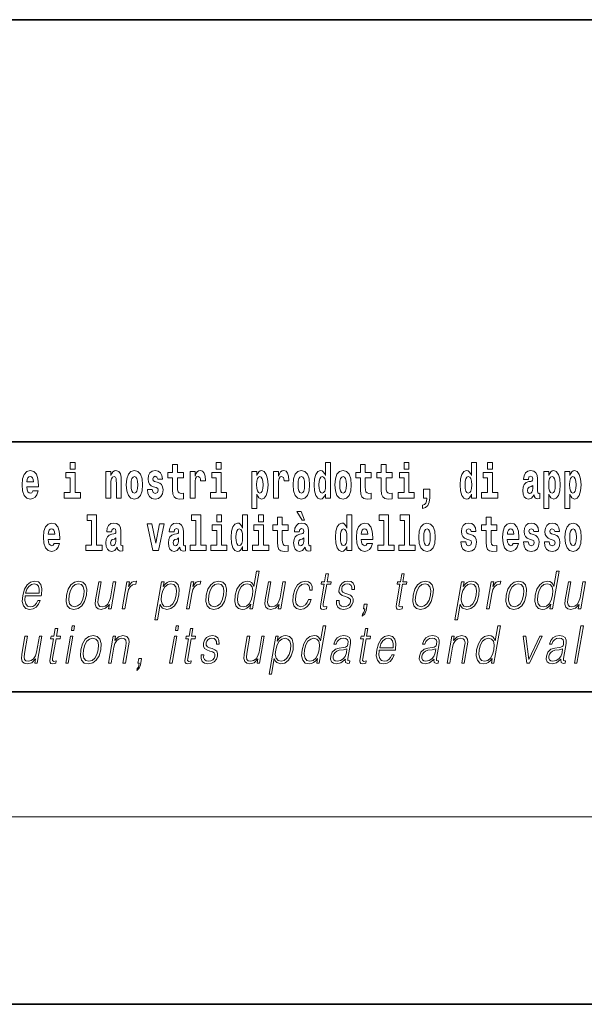
# Model space of a CAD drawing. Extents: x 0 to 420, y 0 to 297.
# Drawn here: x 339 to 357, y 0 to 32 of the extents above; entities that cross this region are included whole.
import ezdxf

# ---------------------------------------------------------------- set-up
doc = ezdxf.new("R2010")
doc.units = 0

msp = doc.modelspace()

# ---------------------------------------------------------------- linework, layer by layer
at = {"color": 7, "lineweight": 35}
for p, q in [((230, 31.5), (410, 31.5)), ((357.812, 18), (281, 18)), ((20, 10), (410, 10)), ((230, 10), (410, 10)), ((0, 0), (420, 0))]:
    msp.add_line(p, q, dxfattribs=at)
at = {"color": 7, "lineweight": 13}
msp.add_line((414, 6), (16, 6), dxfattribs=at)
for points in [[(340.524, 17.332), (340.524, 17.116), (340.681, 17.116), (340.681, 17.332)], [(345.2, 17.332), (345.2, 17.116), (345.356, 17.116), (345.356, 17.332)], [(348.693, 16.325), (348.693, 16.193), (348.851, 16.193), (348.851, 17.332), (348.693, 17.332), (348.693, 16.915), (348.66, 16.986), (348.625, 17.037), (348.585, 17.065), (348.538, 17.075), (348.454, 17.043), (348.387, 16.954), (348.344, 16.812), (348.329, 16.62), (348.344, 16.426), (348.387, 16.282), (348.454, 16.193), (348.538, 16.163), (348.586, 16.173), (348.626, 16.201), (348.66, 16.252)], [(351.211, 17.332), (351.211, 17.116), (351.368, 17.116), (351.368, 17.332)], [(353.368, 16.325), (353.368, 16.193), (353.527, 16.193), (353.527, 17.332), (353.368, 17.332), (353.368, 16.915), (353.336, 16.986), (353.3, 17.037), (353.26, 17.065), (353.214, 17.075), (353.129, 17.043), (353.063, 16.954), (353.02, 16.812), (353.004, 16.62), (353.02, 16.426), (353.063, 16.282), (353.129, 16.193), (353.214, 16.163), (353.262, 16.173), (353.301, 16.201), (353.336, 16.252)], [(353.883, 17.332), (353.883, 17.116), (354.039, 17.116), (354.039, 17.332)], [(339.329, 16.422), (339.296, 16.368), (339.248, 16.349), (339.206, 16.362), (339.173, 16.4), (339.149, 16.463), (339.137, 16.55), (339.509, 16.55), (339.51, 16.607), (339.492, 16.808), (339.44, 16.956), (339.357, 17.045), (339.244, 17.075), (339.136, 17.043), (339.053, 16.954), (339, 16.81), (338.982, 16.62), (339, 16.426), (339.053, 16.282), (339.134, 16.193), (339.241, 16.163), (339.329, 16.179), (339.4, 16.225), (339.455, 16.304), (339.496, 16.422)], [(340.852, 16.369), (340.681, 16.369), (340.681, 17.016), (340.38, 17.016), (340.38, 16.839), (340.524, 16.839), (340.524, 16.369), (340.335, 16.369), (340.335, 16.193), (340.852, 16.193)], [(341.666, 17.045), (341.666, 16.193), (341.825, 16.193), (341.825, 16.617), (341.829, 16.732), (341.846, 16.815), (341.878, 16.864), (341.928, 16.881), (341.969, 16.866), (341.991, 16.824), (341.999, 16.756), (342.001, 16.667), (342.001, 16.193), (342.16, 16.193), (342.16, 16.71), (342.154, 16.862), (342.132, 16.976), (342.081, 17.048), (341.99, 17.073), (341.937, 17.064), (341.892, 17.035), (341.856, 16.986), (341.825, 16.915), (341.825, 17.045)], [(342.315, 16.618), (342.333, 16.423), (342.385, 16.281), (342.468, 16.193), (342.579, 16.163), (342.689, 16.193), (342.772, 16.281), (342.824, 16.423), (342.843, 16.618), (342.824, 16.812), (342.772, 16.956), (342.688, 17.043), (342.578, 17.075), (342.468, 17.043), (342.385, 16.956), (342.333, 16.812)], [(343.28, 16.531), (343.324, 16.501), (343.339, 16.444), (343.315, 16.374), (343.244, 16.347), (343.176, 16.379), (343.149, 16.468), (342.999, 16.468), (343.014, 16.338), (343.062, 16.241), (343.138, 16.184), (343.243, 16.163), (343.35, 16.184), (343.429, 16.241), (343.478, 16.333), (343.495, 16.457), (343.482, 16.552), (343.449, 16.625), (343.392, 16.677), (343.313, 16.709), (343.226, 16.729), (343.185, 16.756), (343.169, 16.813), (343.188, 16.869), (343.24, 16.892), (343.301, 16.867), (343.326, 16.805), (343.478, 16.805), (343.478, 16.808), (343.461, 16.916), (343.415, 17), (343.34, 17.054), (343.243, 17.073), (343.145, 17.054), (343.074, 16.999), (343.03, 16.913), (343.015, 16.802), (343.026, 16.71), (343.06, 16.637), (343.113, 16.585), (343.186, 16.555)], [(344.149, 17.016), (343.959, 17.016), (343.959, 17.265), (343.803, 17.265), (343.803, 17.016), (343.654, 17.016), (343.654, 16.839), (343.803, 16.839), (343.803, 16.46), (343.813, 16.323), (343.848, 16.232), (343.916, 16.181), (344.023, 16.163), (344.149, 16.171), (344.149, 16.352), (344.076, 16.346), (344.016, 16.358), (343.98, 16.396), (343.964, 16.458), (343.959, 16.541), (343.959, 16.839), (344.149, 16.839)], [(344.359, 17.045), (344.359, 16.193), (344.519, 16.193), (344.519, 16.626), (344.522, 16.74), (344.539, 16.823), (344.57, 16.873), (344.621, 16.891), (344.677, 16.854), (344.693, 16.812), (344.698, 16.753), (344.698, 16.748), (344.853, 16.748), (344.853, 16.763), (344.843, 16.899), (344.814, 16.996), (344.764, 17.053), (344.692, 17.073), (344.634, 17.062), (344.587, 17.03), (344.549, 16.976), (344.519, 16.9), (344.519, 17.045)], [(345.527, 16.369), (345.356, 16.369), (345.356, 17.016), (345.056, 17.016), (345.056, 16.839), (345.2, 16.839), (345.2, 16.369), (345.01, 16.369), (345.01, 16.193), (345.527, 16.193)], [(346.338, 17.046), (346.338, 15.864), (346.497, 15.864), (346.497, 16.325), (346.528, 16.252), (346.562, 16.201), (346.651, 16.163), (346.734, 16.193), (346.801, 16.282), (346.844, 16.426), (346.861, 16.62), (346.844, 16.812), (346.801, 16.954), (346.734, 17.043), (346.651, 17.075), (346.602, 17.065), (346.562, 17.037), (346.528, 16.986), (346.497, 16.915), (346.497, 17.046)], [(347.031, 17.045), (347.031, 16.193), (347.19, 16.193), (347.19, 16.626), (347.194, 16.74), (347.21, 16.823), (347.241, 16.873), (347.292, 16.891), (347.349, 16.854), (347.365, 16.812), (347.37, 16.753), (347.37, 16.748), (347.524, 16.748), (347.524, 16.763), (347.514, 16.899), (347.485, 16.996), (347.435, 17.053), (347.363, 17.073), (347.306, 17.062), (347.259, 17.03), (347.22, 16.976), (347.19, 16.9), (347.19, 17.045)], [(347.659, 16.618), (347.676, 16.423), (347.728, 16.281), (347.812, 16.193), (347.923, 16.163), (348.032, 16.193), (348.116, 16.281), (348.168, 16.423), (348.187, 16.618), (348.168, 16.812), (348.116, 16.956), (348.031, 17.043), (347.921, 17.075), (347.812, 17.043), (347.728, 16.956), (347.676, 16.812)], [(348.994, 16.618), (349.012, 16.423), (349.064, 16.281), (349.147, 16.193), (349.258, 16.163), (349.368, 16.193), (349.451, 16.281), (349.504, 16.423), (349.522, 16.618), (349.504, 16.812), (349.451, 16.956), (349.367, 17.043), (349.257, 17.075), (349.147, 17.043), (349.064, 16.956), (349.012, 16.812)], [(350.16, 17.016), (349.971, 17.016), (349.971, 17.265), (349.814, 17.265), (349.814, 17.016), (349.666, 17.016), (349.666, 16.839), (349.814, 16.839), (349.814, 16.46), (349.824, 16.323), (349.86, 16.232), (349.927, 16.181), (350.034, 16.163), (350.16, 16.171), (350.16, 16.352), (350.087, 16.346), (350.027, 16.358), (349.992, 16.396), (349.975, 16.458), (349.971, 16.541), (349.971, 16.839), (350.16, 16.839)], [(350.828, 17.016), (350.639, 17.016), (350.639, 17.265), (350.482, 17.265), (350.482, 17.016), (350.334, 17.016), (350.334, 16.839), (350.482, 16.839), (350.482, 16.46), (350.492, 16.323), (350.528, 16.232), (350.595, 16.181), (350.702, 16.163), (350.828, 16.171), (350.828, 16.352), (350.755, 16.346), (350.695, 16.358), (350.66, 16.396), (350.643, 16.458), (350.639, 16.541), (350.639, 16.839), (350.828, 16.839)], [(351.538, 16.369), (351.368, 16.369), (351.368, 17.016), (351.067, 17.016), (351.067, 16.839), (351.211, 16.839), (351.211, 16.369), (351.021, 16.369), (351.021, 16.193), (351.538, 16.193)], [(354.21, 16.369), (354.039, 16.369), (354.039, 17.016), (353.739, 17.016), (353.739, 16.839), (353.883, 16.839), (353.883, 16.369), (353.693, 16.369), (353.693, 16.193), (354.21, 16.193)], [(355.189, 16.788), (355.206, 16.87), (355.263, 16.899), (355.315, 16.877), (355.333, 16.813), (355.326, 16.764), (355.304, 16.74), (355.264, 16.731), (355.202, 16.721), (355.118, 16.69), (355.057, 16.631), (355.02, 16.547), (355.008, 16.438), (355.02, 16.323), (355.057, 16.236), (355.116, 16.184), (355.195, 16.163), (355.291, 16.197), (355.374, 16.297), (355.386, 16.239), (355.41, 16.201), (355.443, 16.182), (355.491, 16.174), (355.554, 16.187), (355.554, 16.352), (355.527, 16.347), (355.492, 16.368), (355.485, 16.433), (355.485, 16.81), (355.472, 16.926), (355.432, 17.008), (355.362, 17.057), (355.263, 17.075), (355.168, 17.054), (355.097, 16.999), (355.051, 16.912), (355.037, 16.801), (355.037, 16.788)], [(355.689, 17.046), (355.689, 15.864), (355.848, 15.864), (355.848, 16.325), (355.879, 16.252), (355.913, 16.201), (356.002, 16.163), (356.085, 16.193), (356.152, 16.282), (356.195, 16.426), (356.212, 16.62), (356.195, 16.812), (356.152, 16.954), (356.085, 17.043), (356.002, 17.075), (355.953, 17.065), (355.913, 17.037), (355.879, 16.986), (355.848, 16.915), (355.848, 17.046)], [(356.357, 17.046), (356.357, 15.864), (356.516, 15.864), (356.516, 16.325), (356.547, 16.252), (356.581, 16.201), (356.67, 16.163), (356.753, 16.193), (356.82, 16.282), (356.863, 16.426), (356.88, 16.62), (356.863, 16.812), (356.82, 16.954), (356.753, 17.043), (356.67, 17.075), (356.621, 17.065), (356.581, 17.037), (356.547, 16.986), (356.516, 16.915), (356.516, 17.046)], [(339.347, 16.713), (339.141, 16.713), (339.15, 16.786), (339.173, 16.842), (339.205, 16.877), (339.244, 16.889), (339.285, 16.877), (339.317, 16.843), (339.337, 16.788)], [(342.579, 16.886), (342.624, 16.869), (342.657, 16.818), (342.677, 16.734), (342.685, 16.62), (342.677, 16.504), (342.657, 16.42), (342.624, 16.369), (342.579, 16.354), (342.534, 16.369), (342.5, 16.422), (342.48, 16.507), (342.474, 16.626), (342.48, 16.737), (342.501, 16.818), (342.535, 16.869)], [(346.598, 16.885), (346.64, 16.867), (346.673, 16.816), (346.694, 16.734), (346.702, 16.62), (346.694, 16.504), (346.673, 16.42), (346.64, 16.369), (346.598, 16.354), (346.551, 16.369), (346.517, 16.422), (346.496, 16.507), (346.489, 16.626), (346.496, 16.737), (346.518, 16.818), (346.552, 16.867)], [(347.923, 16.886), (347.967, 16.869), (348, 16.818), (348.02, 16.734), (348.028, 16.62), (348.02, 16.504), (348, 16.42), (347.967, 16.369), (347.923, 16.354), (347.877, 16.369), (347.844, 16.422), (347.824, 16.507), (347.817, 16.626), (347.824, 16.737), (347.845, 16.818), (347.878, 16.869)], [(348.592, 16.885), (348.637, 16.867), (348.67, 16.818), (348.693, 16.734), (348.7, 16.62), (348.693, 16.504), (348.67, 16.42), (348.636, 16.369), (348.592, 16.354), (348.548, 16.369), (348.515, 16.42), (348.494, 16.504), (348.487, 16.62), (348.494, 16.734), (348.515, 16.816), (348.548, 16.867)], [(349.258, 16.886), (349.303, 16.869), (349.336, 16.818), (349.356, 16.734), (349.364, 16.62), (349.356, 16.504), (349.336, 16.42), (349.303, 16.369), (349.258, 16.354), (349.213, 16.369), (349.18, 16.422), (349.16, 16.507), (349.153, 16.626), (349.16, 16.737), (349.181, 16.818), (349.214, 16.869)], [(353.267, 16.885), (353.313, 16.867), (353.346, 16.818), (353.368, 16.734), (353.376, 16.62), (353.368, 16.504), (353.346, 16.42), (353.311, 16.369), (353.267, 16.354), (353.224, 16.369), (353.19, 16.42), (353.169, 16.504), (353.163, 16.62), (353.169, 16.734), (353.19, 16.816), (353.224, 16.867)], [(355.949, 16.885), (355.991, 16.867), (356.024, 16.816), (356.045, 16.734), (356.053, 16.62), (356.045, 16.504), (356.024, 16.42), (355.991, 16.369), (355.949, 16.354), (355.902, 16.369), (355.868, 16.422), (355.847, 16.507), (355.84, 16.626), (355.847, 16.737), (355.869, 16.818), (355.903, 16.867)], [(356.617, 16.885), (356.659, 16.867), (356.692, 16.816), (356.713, 16.734), (356.721, 16.62), (356.713, 16.504), (356.692, 16.42), (356.659, 16.369), (356.617, 16.354), (356.57, 16.369), (356.536, 16.422), (356.515, 16.507), (356.508, 16.626), (356.515, 16.737), (356.537, 16.818), (356.571, 16.867)], [(351.804, 15.864), (351.9, 15.894), (351.972, 15.96), (352.017, 16.067), (352.032, 16.205), (352.032, 16.485), (351.828, 16.485), (351.828, 16.193), (351.939, 16.193), (351.939, 16.171), (351.93, 16.094), (351.906, 16.035), (351.864, 15.995), (351.804, 15.973)], [(355.331, 16.498), (355.322, 16.433), (355.299, 16.384), (355.264, 16.352), (355.223, 16.342), (355.178, 16.369), (355.161, 16.439), (355.174, 16.507), (355.214, 16.544), (355.282, 16.563), (355.331, 16.596)], [(347.919, 15.771), (347.779, 15.771), (347.949, 15.484), (348.026, 15.484)], [(341.063, 15.477), (341.208, 15.477), (341.208, 14.693), (341.025, 14.693), (341.025, 14.517), (341.542, 14.517), (341.542, 14.693), (341.364, 14.693), (341.364, 15.655), (341.063, 15.655)], [(344.403, 15.477), (344.547, 15.477), (344.547, 14.693), (344.364, 14.693), (344.364, 14.517), (344.881, 14.517), (344.881, 14.693), (344.704, 14.693), (344.704, 15.655), (344.403, 15.655)], [(345.215, 15.655), (345.215, 15.439), (345.372, 15.439), (345.372, 15.655)], [(346.036, 14.648), (346.036, 14.517), (346.195, 14.517), (346.195, 15.655), (346.036, 15.655), (346.036, 15.238), (346.004, 15.309), (345.969, 15.36), (345.929, 15.389), (345.882, 15.398), (345.798, 15.366), (345.731, 15.278), (345.688, 15.135), (345.672, 14.943), (345.688, 14.75), (345.731, 14.606), (345.798, 14.517), (345.882, 14.487), (345.93, 14.496), (345.97, 14.525), (346.004, 14.575)], [(346.551, 15.655), (346.551, 15.439), (346.708, 15.439), (346.708, 15.655)], [(347.504, 15.339), (347.314, 15.339), (347.314, 15.588), (347.158, 15.588), (347.158, 15.339), (347.009, 15.339), (347.009, 15.162), (347.158, 15.162), (347.158, 14.783), (347.168, 14.647), (347.203, 14.555), (347.271, 14.504), (347.378, 14.487), (347.504, 14.495), (347.504, 14.675), (347.431, 14.669), (347.371, 14.682), (347.336, 14.72), (347.319, 14.782), (347.314, 14.864), (347.314, 15.162), (347.504, 15.162)], [(349.376, 14.648), (349.376, 14.517), (349.535, 14.517), (349.535, 15.655), (349.376, 15.655), (349.376, 15.238), (349.344, 15.309), (349.308, 15.36), (349.268, 15.389), (349.222, 15.398), (349.137, 15.366), (349.071, 15.278), (349.028, 15.135), (349.012, 14.943), (349.028, 14.75), (349.071, 14.606), (349.137, 14.517), (349.222, 14.487), (349.269, 14.496), (349.309, 14.525), (349.344, 14.575)], [(350.414, 15.477), (350.559, 15.477), (350.559, 14.693), (350.376, 14.693), (350.376, 14.517), (350.893, 14.517), (350.893, 14.693), (350.715, 14.693), (350.715, 15.655), (350.414, 15.655)], [(351.082, 15.477), (351.227, 15.477), (351.227, 14.693), (351.043, 14.693), (351.043, 14.517), (351.561, 14.517), (351.561, 14.693), (351.383, 14.693), (351.383, 15.655), (351.082, 15.655)], [(354.183, 15.339), (353.994, 15.339), (353.994, 15.588), (353.837, 15.588), (353.837, 15.339), (353.689, 15.339), (353.689, 15.162), (353.837, 15.162), (353.837, 14.783), (353.847, 14.647), (353.883, 14.555), (353.95, 14.504), (354.057, 14.487), (354.183, 14.495), (354.183, 14.675), (354.11, 14.669), (354.05, 14.682), (354.015, 14.72), (353.998, 14.782), (353.994, 14.864), (353.994, 15.162), (354.183, 15.162)], [(340.013, 14.745), (339.979, 14.691), (339.932, 14.672), (339.89, 14.685), (339.856, 14.723), (339.832, 14.786), (339.821, 14.873), (340.192, 14.873), (340.194, 14.931), (340.176, 15.132), (340.124, 15.279), (340.04, 15.368), (339.927, 15.398), (339.82, 15.366), (339.736, 15.278), (339.683, 15.133), (339.665, 14.943), (339.683, 14.75), (339.736, 14.606), (339.817, 14.517), (339.924, 14.487), (340.013, 14.503), (340.084, 14.549), (340.138, 14.628), (340.179, 14.745)], [(340.03, 15.037), (339.824, 15.037), (339.833, 15.11), (339.856, 15.165), (339.888, 15.2), (339.927, 15.213), (339.968, 15.2), (340.001, 15.167), (340.021, 15.111)], [(341.846, 15.111), (341.863, 15.194), (341.92, 15.222), (341.972, 15.2), (341.99, 15.137), (341.983, 15.087), (341.961, 15.064), (341.921, 15.054), (341.859, 15.045), (341.775, 15.013), (341.714, 14.954), (341.677, 14.87), (341.665, 14.761), (341.677, 14.647), (341.714, 14.56), (341.772, 14.507), (341.852, 14.487), (341.948, 14.52), (342.031, 14.62), (342.043, 14.563), (342.066, 14.525), (342.1, 14.506), (342.147, 14.498), (342.211, 14.511), (342.211, 14.675), (342.184, 14.671), (342.149, 14.691), (342.142, 14.756), (342.142, 15.133), (342.129, 15.249), (342.089, 15.332), (342.019, 15.381), (341.92, 15.398), (341.825, 15.378), (341.754, 15.322), (341.708, 15.235), (341.694, 15.124), (341.694, 15.111)], [(342.993, 15.368), (343.172, 14.517), (343.355, 14.517), (343.531, 15.368), (343.383, 15.368), (343.265, 14.756), (343.142, 15.368)], [(343.849, 15.111), (343.867, 15.194), (343.924, 15.222), (343.976, 15.2), (343.994, 15.137), (343.987, 15.087), (343.965, 15.064), (343.925, 15.054), (343.863, 15.045), (343.778, 15.013), (343.717, 14.954), (343.681, 14.87), (343.669, 14.761), (343.681, 14.647), (343.717, 14.56), (343.776, 14.507), (343.856, 14.487), (343.952, 14.52), (344.035, 14.62), (344.047, 14.563), (344.07, 14.525), (344.104, 14.506), (344.151, 14.498), (344.214, 14.511), (344.214, 14.675), (344.188, 14.671), (344.152, 14.691), (344.146, 14.756), (344.146, 15.133), (344.132, 15.249), (344.092, 15.332), (344.023, 15.381), (343.924, 15.398), (343.828, 15.378), (343.757, 15.322), (343.712, 15.235), (343.697, 15.124), (343.697, 15.111)], [(345.543, 14.693), (345.372, 14.693), (345.372, 15.339), (345.071, 15.339), (345.071, 15.162), (345.215, 15.162), (345.215, 14.693), (345.026, 14.693), (345.026, 14.517), (345.543, 14.517)], [(345.935, 15.208), (345.981, 15.19), (346.014, 15.141), (346.036, 15.057), (346.044, 14.943), (346.036, 14.828), (346.014, 14.744), (345.98, 14.693), (345.935, 14.677), (345.892, 14.693), (345.859, 14.744), (345.838, 14.828), (345.831, 14.943), (345.838, 15.057), (345.859, 15.14), (345.892, 15.19)], [(346.878, 14.693), (346.708, 14.693), (346.708, 15.339), (346.407, 15.339), (346.407, 15.162), (346.551, 15.162), (346.551, 14.693), (346.361, 14.693), (346.361, 14.517), (346.878, 14.517)], [(347.857, 15.111), (347.875, 15.194), (347.931, 15.222), (347.983, 15.2), (348.001, 15.137), (347.995, 15.087), (347.972, 15.064), (347.932, 15.054), (347.87, 15.045), (347.786, 15.013), (347.725, 14.954), (347.688, 14.87), (347.676, 14.761), (347.688, 14.647), (347.725, 14.56), (347.784, 14.507), (347.864, 14.487), (347.959, 14.52), (348.042, 14.62), (348.054, 14.563), (348.078, 14.525), (348.111, 14.506), (348.159, 14.498), (348.222, 14.511), (348.222, 14.675), (348.195, 14.671), (348.16, 14.691), (348.153, 14.756), (348.153, 15.133), (348.14, 15.249), (348.1, 15.332), (348.03, 15.381), (347.931, 15.398), (347.836, 15.378), (347.765, 15.322), (347.719, 15.235), (347.705, 15.124), (347.705, 15.111)], [(349.275, 15.208), (349.32, 15.19), (349.354, 15.141), (349.376, 15.057), (349.384, 14.943), (349.376, 14.828), (349.354, 14.744), (349.319, 14.693), (349.275, 14.677), (349.232, 14.693), (349.198, 14.744), (349.177, 14.828), (349.171, 14.943), (349.177, 15.057), (349.198, 15.14), (349.232, 15.19)], [(350.032, 14.745), (349.998, 14.691), (349.951, 14.672), (349.908, 14.685), (349.875, 14.723), (349.851, 14.786), (349.84, 14.873), (350.211, 14.873), (350.212, 14.931), (350.195, 15.132), (350.143, 15.279), (350.059, 15.368), (349.946, 15.398), (349.839, 15.366), (349.755, 15.278), (349.702, 15.133), (349.684, 14.943), (349.702, 14.75), (349.755, 14.606), (349.836, 14.517), (349.943, 14.487), (350.032, 14.503), (350.103, 14.549), (350.157, 14.628), (350.198, 14.745)], [(350.049, 15.037), (349.843, 15.037), (349.852, 15.11), (349.875, 15.165), (349.907, 15.2), (349.946, 15.213), (349.987, 15.2), (350.019, 15.167), (350.039, 15.111)], [(351.681, 14.942), (351.699, 14.747), (351.751, 14.604), (351.835, 14.517), (351.946, 14.487), (352.055, 14.517), (352.139, 14.604), (352.191, 14.747), (352.21, 14.942), (352.191, 15.135), (352.139, 15.279), (352.054, 15.366), (351.944, 15.398), (351.835, 15.366), (351.751, 15.279), (351.699, 15.135)], [(351.946, 15.209), (351.99, 15.192), (352.023, 15.141), (352.043, 15.057), (352.051, 14.943), (352.043, 14.828), (352.023, 14.744), (351.99, 14.693), (351.946, 14.677), (351.9, 14.693), (351.867, 14.745), (351.847, 14.831), (351.84, 14.95), (351.847, 15.061), (351.868, 15.141), (351.901, 15.192)], [(353.315, 14.854), (353.358, 14.824), (353.373, 14.767), (353.349, 14.698), (353.278, 14.671), (353.21, 14.702), (353.184, 14.791), (353.033, 14.791), (353.048, 14.661), (353.096, 14.564), (353.173, 14.507), (353.277, 14.487), (353.385, 14.507), (353.463, 14.564), (353.512, 14.656), (353.529, 14.78), (353.517, 14.875), (353.483, 14.948), (353.427, 15), (353.347, 15.032), (353.26, 15.053), (353.219, 15.08), (353.204, 15.137), (353.223, 15.192), (353.275, 15.216), (353.336, 15.19), (353.36, 15.129), (353.512, 15.129), (353.512, 15.132), (353.495, 15.24), (353.449, 15.324), (353.375, 15.378), (353.277, 15.397), (353.179, 15.378), (353.108, 15.322), (353.064, 15.236), (353.049, 15.125), (353.061, 15.034), (353.094, 14.961), (353.147, 14.908), (353.22, 14.878)], [(354.707, 14.745), (354.674, 14.691), (354.626, 14.672), (354.584, 14.685), (354.551, 14.723), (354.526, 14.786), (354.515, 14.873), (354.887, 14.873), (354.888, 14.931), (354.87, 15.132), (354.818, 15.279), (354.735, 15.368), (354.622, 15.398), (354.514, 15.366), (354.431, 15.278), (354.378, 15.133), (354.36, 14.943), (354.378, 14.75), (354.431, 14.606), (354.512, 14.517), (354.618, 14.487), (354.707, 14.503), (354.778, 14.549), (354.832, 14.628), (354.874, 14.745)], [(354.725, 15.037), (354.518, 15.037), (354.527, 15.11), (354.551, 15.165), (354.583, 15.2), (354.622, 15.213), (354.663, 15.2), (354.695, 15.167), (354.715, 15.111)], [(355.318, 14.854), (355.362, 14.824), (355.377, 14.767), (355.353, 14.698), (355.282, 14.671), (355.214, 14.702), (355.188, 14.791), (355.037, 14.791), (355.052, 14.661), (355.1, 14.564), (355.176, 14.507), (355.281, 14.487), (355.388, 14.507), (355.467, 14.564), (355.516, 14.656), (355.533, 14.78), (355.52, 14.875), (355.487, 14.948), (355.43, 15), (355.351, 15.032), (355.264, 15.053), (355.223, 15.08), (355.207, 15.137), (355.226, 15.192), (355.278, 15.216), (355.34, 15.19), (355.364, 15.129), (355.516, 15.129), (355.516, 15.132), (355.499, 15.24), (355.453, 15.324), (355.378, 15.378), (355.281, 15.397), (355.183, 15.378), (355.112, 15.322), (355.068, 15.236), (355.053, 15.125), (355.064, 15.034), (355.098, 14.961), (355.151, 14.908), (355.224, 14.878)], [(355.986, 14.854), (356.03, 14.824), (356.045, 14.767), (356.021, 14.698), (355.95, 14.671), (355.882, 14.702), (355.855, 14.791), (355.705, 14.791), (355.72, 14.661), (355.768, 14.564), (355.844, 14.507), (355.949, 14.487), (356.056, 14.507), (356.135, 14.564), (356.184, 14.656), (356.2, 14.78), (356.188, 14.875), (356.155, 14.948), (356.098, 15), (356.019, 15.032), (355.932, 15.053), (355.891, 15.08), (355.875, 15.137), (355.894, 15.192), (355.946, 15.216), (356.007, 15.19), (356.032, 15.129), (356.184, 15.129), (356.184, 15.132), (356.167, 15.24), (356.121, 15.324), (356.046, 15.378), (355.949, 15.397), (355.851, 15.378), (355.78, 15.322), (355.736, 15.236), (355.721, 15.125), (355.732, 15.034), (355.766, 14.961), (355.819, 14.908), (355.892, 14.878)], [(356.357, 14.942), (356.375, 14.747), (356.427, 14.604), (356.51, 14.517), (356.621, 14.487), (356.731, 14.517), (356.814, 14.604), (356.866, 14.747), (356.885, 14.942), (356.866, 15.135), (356.814, 15.279), (356.73, 15.366), (356.62, 15.398), (356.51, 15.366), (356.427, 15.279), (356.375, 15.135)], [(356.621, 15.209), (356.665, 15.192), (356.699, 15.141), (356.719, 15.057), (356.726, 14.943), (356.719, 14.828), (356.699, 14.744), (356.665, 14.693), (356.621, 14.677), (356.576, 14.693), (356.542, 14.745), (356.522, 14.831), (356.516, 14.95), (356.522, 15.061), (356.543, 15.141), (356.577, 15.192)], [(341.988, 14.821), (341.979, 14.756), (341.956, 14.707), (341.921, 14.675), (341.88, 14.666), (341.835, 14.693), (341.818, 14.763), (341.831, 14.831), (341.871, 14.867), (341.939, 14.886), (341.988, 14.919)], [(343.991, 14.821), (343.983, 14.756), (343.959, 14.707), (343.925, 14.675), (343.884, 14.666), (343.838, 14.693), (343.822, 14.763), (343.835, 14.831), (343.875, 14.867), (343.943, 14.886), (343.991, 14.919)], [(347.999, 14.821), (347.99, 14.756), (347.967, 14.707), (347.932, 14.675), (347.891, 14.666), (347.846, 14.693), (347.829, 14.763), (347.843, 14.831), (347.883, 14.867), (347.95, 14.886), (347.999, 14.919)], [(346.568, 13.854), (346.487, 13.854), (346.403, 13.37), (346.372, 13.443), (346.328, 13.498), (346.268, 13.53), (346.194, 13.542), (346.062, 13.51), (345.949, 13.421), (345.861, 13.278), (345.807, 13.086), (345.794, 12.892), (345.831, 12.75), (345.91, 12.66), (346.031, 12.63), (346.109, 12.642), (346.179, 12.672), (346.245, 12.725), (346.305, 12.801), (346.279, 12.654), (346.359, 12.654)], [(348.791, 13.769), (348.711, 13.769), (348.668, 13.52), (348.573, 13.52), (348.559, 13.438), (348.654, 13.438), (348.544, 12.807), (348.534, 12.729), (348.541, 12.674), (348.569, 12.644), (348.623, 12.632), (348.725, 12.65), (348.739, 12.73), (348.659, 12.714), (348.62, 12.735), (348.624, 12.807), (348.734, 13.438), (348.862, 13.438), (348.876, 13.52), (348.748, 13.52)], [(351.217, 13.769), (351.137, 13.769), (351.094, 13.52), (350.999, 13.52), (350.985, 13.438), (351.08, 13.438), (350.97, 12.807), (350.961, 12.729), (350.967, 12.674), (350.995, 12.644), (351.049, 12.632), (351.151, 12.65), (351.165, 12.73), (351.085, 12.714), (351.046, 12.735), (351.051, 12.807), (351.16, 13.438), (351.288, 13.438), (351.302, 13.52), (351.174, 13.52)], [(356.171, 13.854), (356.091, 13.854), (356.007, 13.37), (355.975, 13.443), (355.932, 13.498), (355.872, 13.53), (355.798, 13.542), (355.665, 13.51), (355.552, 13.421), (355.465, 13.278), (355.41, 13.086), (355.398, 12.892), (355.435, 12.75), (355.514, 12.66), (355.634, 12.63), (355.712, 12.642), (355.783, 12.672), (355.848, 12.725), (355.908, 12.801), (355.882, 12.654), (355.963, 12.654)], [(339.083, 13.068), (339.6, 13.068), (339.606, 13.101), (339.617, 13.288), (339.583, 13.426), (339.505, 13.512), (339.387, 13.542), (339.253, 13.51), (339.143, 13.421), (339.057, 13.276), (339.003, 13.083), (338.99, 12.891), (339.025, 12.749), (339.104, 12.66), (339.226, 12.63), (339.339, 12.652), (339.436, 12.709), (339.513, 12.801), (339.565, 12.921), (339.485, 12.921), (339.446, 12.836), (339.391, 12.772), (339.324, 12.732), (339.247, 12.719), (339.158, 12.74), (339.1, 12.809), (339.073, 12.916), (339.082, 13.063)], [(339.097, 13.149), (339.139, 13.276), (339.201, 13.371), (339.28, 13.431), (339.37, 13.453), (339.451, 13.431), (339.507, 13.373), (339.533, 13.276), (339.531, 13.149)], [(340.405, 13.086), (340.391, 12.892), (340.429, 12.749), (340.514, 12.66), (340.644, 12.632), (340.784, 12.662), (340.899, 12.749), (340.985, 12.892), (341.042, 13.086), (341.053, 13.28), (341.016, 13.421), (340.931, 13.51), (340.802, 13.542), (340.661, 13.51), (340.546, 13.421), (340.458, 13.278)], [(340.488, 13.086), (340.531, 13.243), (340.596, 13.358), (340.683, 13.428), (340.786, 13.453), (340.881, 13.428), (340.944, 13.358), (340.969, 13.243), (340.959, 13.086), (340.914, 12.927), (340.849, 12.814), (340.762, 12.744), (340.659, 12.72), (340.564, 12.744), (340.502, 12.814), (340.475, 12.927)], [(341.982, 13.52), (341.902, 13.52), (341.813, 13.008), (341.776, 12.886), (341.717, 12.796), (341.639, 12.737), (341.548, 12.719), (341.47, 12.732), (341.425, 12.777), (341.41, 12.852), (341.42, 12.961), (341.517, 13.52), (341.437, 13.52), (341.336, 12.937), (341.326, 12.802), (341.354, 12.707), (341.417, 12.65), (341.518, 12.63), (341.659, 12.669), (341.778, 12.792), (341.754, 12.654), (341.832, 12.654)], [(342.192, 12.654), (342.272, 12.654), (342.356, 13.134), (342.392, 13.266), (342.447, 13.361), (342.522, 13.418), (342.618, 13.438), (342.629, 13.438), (342.647, 13.542), (342.637, 13.542), (342.564, 13.53), (342.5, 13.5), (342.443, 13.445), (342.393, 13.368), (342.42, 13.52), (342.342, 13.52)], [(343.238, 12.305), (343.318, 12.305), (343.405, 12.804), (343.437, 12.727), (343.48, 12.672), (343.613, 12.63), (343.747, 12.66), (343.86, 12.749), (343.947, 12.892), (344.004, 13.086), (344.014, 13.278), (343.978, 13.421), (343.897, 13.51), (343.776, 13.542), (343.695, 13.53), (343.624, 13.498), (343.559, 13.441), (343.502, 13.365), (343.529, 13.52), (343.449, 13.52)], [(343.451, 13.086), (343.493, 13.243), (343.558, 13.358), (343.644, 13.428), (343.748, 13.453), (343.843, 13.428), (343.905, 13.358), (343.931, 13.243), (343.921, 13.086), (343.876, 12.927), (343.811, 12.812), (343.724, 12.742), (343.621, 12.719), (343.526, 12.742), (343.465, 12.814), (343.438, 12.929)], [(344.25, 12.654), (344.33, 12.654), (344.414, 13.134), (344.45, 13.266), (344.505, 13.361), (344.58, 13.418), (344.676, 13.438), (344.687, 13.438), (344.705, 13.542), (344.695, 13.542), (344.622, 13.53), (344.559, 13.5), (344.501, 13.445), (344.452, 13.368), (344.478, 13.52), (344.4, 13.52)], [(344.88, 13.086), (344.867, 12.892), (344.905, 12.749), (344.989, 12.66), (345.119, 12.632), (345.259, 12.662), (345.375, 12.749), (345.461, 12.892), (345.517, 13.086), (345.528, 13.28), (345.491, 13.421), (345.407, 13.51), (345.277, 13.542), (345.137, 13.51), (345.021, 13.421), (344.934, 13.278)], [(344.963, 13.086), (345.006, 13.243), (345.072, 13.358), (345.159, 13.428), (345.262, 13.453), (345.356, 13.428), (345.419, 13.358), (345.444, 13.243), (345.434, 13.086), (345.39, 12.927), (345.324, 12.814), (345.237, 12.744), (345.135, 12.72), (345.04, 12.744), (344.977, 12.814), (344.95, 12.927)], [(345.889, 13.086), (345.931, 13.243), (345.998, 13.358), (346.085, 13.428), (346.19, 13.453), (346.284, 13.428), (346.345, 13.358), (346.372, 13.243), (346.361, 13.086), (346.317, 12.927), (346.252, 12.812), (346.165, 12.742), (346.062, 12.719), (345.966, 12.742), (345.905, 12.814), (345.878, 12.929)], [(347.413, 13.52), (347.333, 13.52), (347.244, 13.008), (347.207, 12.886), (347.149, 12.796), (347.07, 12.737), (346.979, 12.719), (346.901, 12.732), (346.856, 12.777), (346.841, 12.852), (346.852, 12.961), (346.949, 13.52), (346.868, 13.52), (346.767, 12.937), (346.757, 12.802), (346.785, 12.707), (346.848, 12.65), (346.949, 12.63), (347.091, 12.669), (347.209, 12.792), (347.185, 12.654), (347.263, 12.654)], [(348.152, 12.952), (348.11, 12.854), (348.054, 12.781), (347.986, 12.735), (347.91, 12.72), (347.82, 12.744), (347.762, 12.816), (347.735, 12.931), (347.747, 13.089), (347.789, 13.243), (347.856, 13.358), (347.939, 13.428), (348.036, 13.453), (348.105, 13.438), (348.158, 13.396), (348.188, 13.33), (348.196, 13.245), (348.273, 13.245), (348.269, 13.365), (348.229, 13.458), (348.154, 13.52), (348.051, 13.542), (347.917, 13.51), (347.804, 13.42), (347.718, 13.275), (347.663, 13.081), (347.651, 12.891), (347.687, 12.75), (347.767, 12.662), (347.888, 12.632), (348.004, 12.654), (348.103, 12.717), (348.179, 12.817), (348.232, 12.952)], [(349.051, 12.924), (349.05, 12.802), (349.089, 12.709), (349.163, 12.652), (349.27, 12.63), (349.383, 12.65), (349.475, 12.7), (349.542, 12.779), (349.578, 12.879), (349.58, 12.969), (349.554, 13.036), (349.497, 13.084), (349.409, 13.123), (349.318, 13.151), (349.252, 13.181), (349.216, 13.228), (349.215, 13.305), (349.234, 13.363), (349.274, 13.411), (349.328, 13.441), (349.396, 13.453), (349.467, 13.44), (349.515, 13.403), (349.541, 13.345), (349.543, 13.266), (349.626, 13.266), (349.622, 13.381), (349.585, 13.468), (349.513, 13.522), (349.412, 13.542), (349.31, 13.522), (349.227, 13.471), (349.163, 13.391), (349.13, 13.291), (349.128, 13.194), (349.165, 13.129), (349.234, 13.081), (349.336, 13.043), (349.412, 13.016), (349.466, 12.987), (349.494, 12.946), (349.495, 12.881), (349.47, 12.814), (349.426, 12.764), (349.362, 12.73), (349.281, 12.719), (349.209, 12.734), (349.159, 12.776), (349.133, 12.841), (349.134, 12.924)], [(351.501, 13.086), (351.487, 12.892), (351.525, 12.749), (351.61, 12.66), (351.74, 12.632), (351.88, 12.662), (351.995, 12.749), (352.081, 12.892), (352.137, 13.086), (352.148, 13.28), (352.112, 13.421), (352.027, 13.51), (351.897, 13.542), (351.757, 13.51), (351.642, 13.421), (351.554, 13.278)], [(351.583, 13.086), (351.627, 13.243), (351.692, 13.358), (351.779, 13.428), (351.882, 13.453), (351.977, 13.428), (352.039, 13.358), (352.065, 13.243), (352.055, 13.086), (352.01, 12.927), (351.945, 12.814), (351.858, 12.744), (351.755, 12.72), (351.66, 12.744), (351.598, 12.814), (351.571, 12.927)], [(352.841, 12.305), (352.921, 12.305), (353.008, 12.804), (353.04, 12.727), (353.084, 12.672), (353.217, 12.63), (353.35, 12.66), (353.463, 12.749), (353.551, 12.892), (353.607, 13.086), (353.618, 13.278), (353.581, 13.421), (353.5, 13.51), (353.379, 13.542), (353.298, 13.53), (353.227, 13.498), (353.163, 13.441), (353.105, 13.365), (353.132, 13.52), (353.052, 13.52)], [(353.054, 13.086), (353.096, 13.243), (353.162, 13.358), (353.247, 13.428), (353.352, 13.453), (353.446, 13.428), (353.509, 13.358), (353.534, 13.243), (353.524, 13.086), (353.479, 12.927), (353.414, 12.812), (353.327, 12.742), (353.224, 12.719), (353.129, 12.742), (353.068, 12.814), (353.042, 12.929)], [(353.853, 12.654), (353.934, 12.654), (354.017, 13.134), (354.053, 13.266), (354.109, 13.361), (354.184, 13.418), (354.279, 13.438), (354.29, 13.438), (354.308, 13.542), (354.299, 13.542), (354.226, 13.53), (354.162, 13.5), (354.104, 13.445), (354.055, 13.368), (354.081, 13.52), (354.004, 13.52)], [(354.484, 13.086), (354.47, 12.892), (354.508, 12.749), (354.593, 12.66), (354.723, 12.632), (354.863, 12.662), (354.978, 12.749), (355.064, 12.892), (355.121, 13.086), (355.132, 13.28), (355.095, 13.421), (355.01, 13.51), (354.881, 13.542), (354.74, 13.51), (354.625, 13.421), (354.537, 13.278)], [(354.566, 13.086), (354.61, 13.243), (354.675, 13.358), (354.762, 13.428), (354.865, 13.453), (354.96, 13.428), (355.022, 13.358), (355.048, 13.243), (355.038, 13.086), (354.993, 12.927), (354.928, 12.814), (354.841, 12.744), (354.738, 12.72), (354.643, 12.744), (354.581, 12.814), (354.554, 12.927)], [(355.493, 13.086), (355.535, 13.243), (355.602, 13.358), (355.688, 13.428), (355.793, 13.453), (355.887, 13.428), (355.949, 13.358), (355.975, 13.243), (355.964, 13.086), (355.921, 12.927), (355.855, 12.812), (355.768, 12.742), (355.665, 12.719), (355.569, 12.742), (355.508, 12.814), (355.482, 12.929)], [(357.017, 13.52), (356.937, 13.52), (356.848, 13.008), (356.81, 12.886), (356.752, 12.796), (356.674, 12.737), (356.582, 12.719), (356.505, 12.732), (356.459, 12.777), (356.444, 12.852), (356.455, 12.961), (356.552, 13.52), (356.472, 13.52), (356.371, 12.937), (356.361, 12.802), (356.388, 12.707), (356.452, 12.65), (356.552, 12.63), (356.694, 12.669), (356.813, 12.792), (356.789, 12.654), (356.866, 12.654)], [(349.873, 12.422), (349.953, 12.49), (349.993, 12.602), (350.027, 12.802), (349.939, 12.802), (349.914, 12.654), (349.955, 12.654), (349.945, 12.595), (349.924, 12.532), (349.884, 12.485)], [(340.128, 12.027), (340.048, 12.027), (340.005, 11.778), (339.91, 11.778), (339.896, 11.696), (339.99, 11.696), (339.881, 11.066), (339.871, 10.987), (339.878, 10.932), (339.906, 10.902), (339.96, 10.89), (340.062, 10.909), (340.076, 10.989), (339.995, 10.972), (339.956, 10.994), (339.961, 11.066), (340.07, 11.696), (340.199, 11.696), (340.213, 11.778), (340.085, 11.778)], [(340.561, 11.962), (340.641, 11.962), (340.667, 12.112), (340.587, 12.112)], [(343.89, 11.962), (343.97, 11.962), (343.996, 12.112), (343.916, 12.112)], [(344.453, 12.027), (344.373, 12.027), (344.33, 11.778), (344.235, 11.778), (344.221, 11.696), (344.316, 11.696), (344.206, 11.066), (344.197, 10.987), (344.203, 10.932), (344.231, 10.902), (344.285, 10.89), (344.387, 10.909), (344.401, 10.989), (344.321, 10.972), (344.282, 10.994), (344.286, 11.066), (344.396, 11.696), (344.524, 11.696), (344.538, 11.778), (344.41, 11.778)], [(348.705, 12.112), (348.625, 12.112), (348.541, 11.628), (348.509, 11.702), (348.466, 11.757), (348.406, 11.788), (348.332, 11.8), (348.199, 11.768), (348.086, 11.68), (347.999, 11.536), (347.944, 11.344), (347.932, 11.151), (347.969, 11.009), (348.048, 10.919), (348.168, 10.889), (348.246, 10.9), (348.317, 10.93), (348.382, 10.984), (348.442, 11.059), (348.416, 10.912), (348.496, 10.912)], [(350.053, 12.027), (349.973, 12.027), (349.929, 11.778), (349.835, 11.778), (349.82, 11.696), (349.915, 11.696), (349.806, 11.066), (349.796, 10.987), (349.803, 10.932), (349.831, 10.902), (349.885, 10.89), (349.987, 10.909), (350.001, 10.989), (349.92, 10.972), (349.881, 10.994), (349.886, 11.066), (349.995, 11.696), (350.124, 11.696), (350.138, 11.778), (350.01, 11.778)], [(354.295, 12.112), (354.215, 12.112), (354.131, 11.628), (354.099, 11.702), (354.056, 11.757), (353.996, 11.788), (353.922, 11.8), (353.789, 11.768), (353.676, 11.68), (353.589, 11.536), (353.534, 11.344), (353.522, 11.151), (353.559, 11.009), (353.638, 10.919), (353.758, 10.889), (353.836, 10.9), (353.907, 10.93), (353.972, 10.984), (354.032, 11.059), (354.006, 10.912), (354.086, 10.912)], [(356.664, 10.912), (356.744, 10.912), (356.952, 12.112), (356.872, 12.112)], [(339.619, 11.778), (339.539, 11.778), (339.45, 11.266), (339.413, 11.144), (339.354, 11.054), (339.276, 10.996), (339.185, 10.977), (339.107, 10.991), (339.061, 11.036), (339.046, 11.111), (339.057, 11.219), (339.154, 11.778), (339.074, 11.778), (338.973, 11.196), (338.963, 11.061), (338.99, 10.965), (339.054, 10.909), (339.155, 10.889), (339.296, 10.927), (339.415, 11.051), (339.391, 10.912), (339.468, 10.912)], [(340.379, 10.912), (340.459, 10.912), (340.609, 11.778), (340.529, 11.778)], [(340.866, 11.344), (340.852, 11.151), (340.89, 11.007), (340.975, 10.919), (341.105, 10.89), (341.245, 10.92), (341.36, 11.007), (341.447, 11.151), (341.503, 11.344), (341.514, 11.538), (341.477, 11.68), (341.392, 11.768), (341.263, 11.8), (341.122, 11.768), (341.007, 11.68), (340.919, 11.536)], [(340.949, 11.344), (340.992, 11.501), (341.057, 11.616), (341.144, 11.686), (341.247, 11.712), (341.342, 11.686), (341.405, 11.616), (341.43, 11.501), (341.42, 11.344), (341.375, 11.186), (341.31, 11.072), (341.223, 11.002), (341.12, 10.979), (341.026, 11.002), (340.963, 11.072), (340.936, 11.186)], [(341.751, 10.912), (341.831, 10.912), (341.919, 11.423), (341.955, 11.543), (342.014, 11.635), (342.09, 11.691), (342.181, 11.712), (342.263, 11.695), (342.308, 11.646), (342.32, 11.566), (342.308, 11.453), (342.214, 10.912), (342.294, 10.912), (342.39, 11.465), (342.407, 11.585), (342.399, 11.678), (342.332, 11.767), (342.212, 11.8), (342.071, 11.76), (341.954, 11.64), (341.979, 11.778), (341.901, 11.778)], [(343.707, 10.912), (343.787, 10.912), (343.938, 11.778), (343.858, 11.778)], [(344.714, 11.182), (344.713, 11.061), (344.751, 10.967), (344.825, 10.91), (344.932, 10.889), (345.045, 10.909), (345.137, 10.959), (345.204, 11.037), (345.24, 11.137), (345.242, 11.228), (345.216, 11.294), (345.159, 11.343), (345.071, 11.381), (344.98, 11.409), (344.915, 11.439), (344.879, 11.486), (344.877, 11.563), (344.897, 11.621), (344.936, 11.67), (344.991, 11.7), (345.058, 11.712), (345.129, 11.698), (345.177, 11.661), (345.203, 11.603), (345.206, 11.525), (345.289, 11.525), (345.284, 11.64), (345.247, 11.727), (345.175, 11.78), (345.075, 11.8), (344.972, 11.78), (344.889, 11.73), (344.826, 11.65), (344.792, 11.55), (344.79, 11.453), (344.827, 11.388), (344.896, 11.339), (344.999, 11.301), (345.074, 11.274), (345.128, 11.246), (345.157, 11.204), (345.158, 11.139), (345.133, 11.072), (345.088, 11.022), (345.025, 10.989), (344.944, 10.977), (344.872, 10.992), (344.821, 11.034), (344.795, 11.099), (344.797, 11.182)], [(346.738, 11.778), (346.658, 11.778), (346.569, 11.266), (346.532, 11.144), (346.473, 11.054), (346.395, 10.996), (346.304, 10.977), (346.226, 10.991), (346.18, 11.036), (346.165, 11.111), (346.176, 11.219), (346.273, 11.778), (346.193, 11.778), (346.092, 11.196), (346.082, 11.061), (346.11, 10.965), (346.173, 10.909), (346.274, 10.889), (346.415, 10.927), (346.534, 11.051), (346.51, 10.912), (346.588, 10.912)], [(346.89, 10.563), (346.97, 10.563), (347.057, 11.062), (347.089, 10.986), (347.133, 10.93), (347.266, 10.889), (347.399, 10.919), (347.512, 11.007), (347.599, 11.151), (347.656, 11.344), (347.666, 11.536), (347.63, 11.68), (347.549, 11.768), (347.428, 11.8), (347.347, 11.788), (347.276, 11.757), (347.212, 11.7), (347.154, 11.623), (347.181, 11.778), (347.101, 11.778)], [(347.103, 11.344), (347.145, 11.501), (347.21, 11.616), (347.296, 11.686), (347.4, 11.712), (347.495, 11.686), (347.557, 11.616), (347.583, 11.501), (347.573, 11.344), (347.528, 11.186), (347.463, 11.071), (347.376, 11.001), (347.273, 10.977), (347.178, 11.001), (347.117, 11.072), (347.09, 11.187)], [(348.027, 11.344), (348.069, 11.501), (348.135, 11.616), (348.222, 11.686), (348.327, 11.712), (348.421, 11.686), (348.483, 11.616), (348.509, 11.501), (348.498, 11.344), (348.455, 11.186), (348.389, 11.071), (348.302, 11.001), (348.199, 10.977), (348.103, 11.001), (348.042, 11.072), (348.016, 11.187)], [(349.331, 11.037), (349.329, 11.024), (349.337, 10.934), (349.407, 10.904), (349.466, 10.912), (349.479, 10.987), (349.449, 10.986), (349.409, 11.004), (349.413, 11.066), (349.495, 11.538), (349.497, 11.65), (349.464, 11.733), (349.392, 11.782), (349.287, 11.8), (349.169, 11.78), (349.074, 11.723), (349.004, 11.635), (348.964, 11.52), (349.042, 11.52), (349.071, 11.603), (349.121, 11.663), (349.187, 11.698), (349.272, 11.712), (349.35, 11.7), (349.397, 11.665), (349.417, 11.606), (349.411, 11.523), (349.397, 11.471), (349.372, 11.443), (349.332, 11.426), (349.27, 11.411), (349.136, 11.396), (349.012, 11.358), (348.914, 11.271), (348.863, 11.141), (348.86, 11.037), (348.893, 10.959), (348.956, 10.909), (349.049, 10.89), (349.191, 10.925)], [(350.415, 11.326), (350.932, 11.326), (350.938, 11.359), (350.949, 11.546), (350.916, 11.685), (350.837, 11.77), (350.719, 11.8), (350.586, 11.768), (350.476, 11.68), (350.389, 11.535), (350.335, 11.341), (350.322, 11.149), (350.357, 11.007), (350.437, 10.919), (350.559, 10.889), (350.672, 10.91), (350.768, 10.967), (350.846, 11.059), (350.897, 11.179), (350.817, 11.179), (350.778, 11.094), (350.723, 11.031), (350.656, 10.991), (350.579, 10.977), (350.491, 10.999), (350.432, 11.067), (350.405, 11.174), (350.415, 11.321)], [(350.43, 11.408), (350.472, 11.535), (350.534, 11.63), (350.612, 11.69), (350.703, 11.712), (350.783, 11.69), (350.84, 11.631), (350.866, 11.535), (350.864, 11.408)], [(352.17, 11.037), (352.168, 11.024), (352.176, 10.934), (352.246, 10.904), (352.304, 10.912), (352.318, 10.987), (352.288, 10.986), (352.248, 11.004), (352.252, 11.066), (352.334, 11.538), (352.336, 11.65), (352.303, 11.733), (352.231, 11.782), (352.126, 11.8), (352.008, 11.78), (351.913, 11.723), (351.842, 11.635), (351.802, 11.52), (351.881, 11.52), (351.91, 11.603), (351.96, 11.663), (352.026, 11.698), (352.111, 11.712), (352.189, 11.7), (352.236, 11.665), (352.255, 11.606), (352.25, 11.523), (352.236, 11.471), (352.211, 11.443), (352.171, 11.426), (352.109, 11.411), (351.975, 11.396), (351.85, 11.358), (351.753, 11.271), (351.702, 11.141), (351.699, 11.037), (351.732, 10.959), (351.795, 10.909), (351.888, 10.89), (352.03, 10.925)], [(352.593, 10.912), (352.673, 10.912), (352.761, 11.423), (352.797, 11.543), (352.856, 11.635), (352.932, 11.691), (353.023, 11.712), (353.105, 11.695), (353.15, 11.646), (353.162, 11.566), (353.15, 11.453), (353.056, 10.912), (353.136, 10.912), (353.232, 11.465), (353.249, 11.585), (353.241, 11.678), (353.174, 11.767), (353.054, 11.8), (352.913, 11.76), (352.796, 11.64), (352.82, 11.778), (352.743, 11.778)], [(353.617, 11.344), (353.659, 11.501), (353.725, 11.616), (353.812, 11.686), (353.917, 11.712), (354.011, 11.686), (354.073, 11.616), (354.099, 11.501), (354.088, 11.344), (354.045, 11.186), (353.979, 11.071), (353.892, 11.001), (353.789, 10.977), (353.693, 11.001), (353.632, 11.072), (353.606, 11.187)], [(355.137, 10.912), (355.226, 10.912), (355.636, 11.778), (355.553, 11.778), (355.206, 11.034), (355.114, 11.778), (355.027, 11.778)], [(356.233, 11.037), (356.231, 11.024), (356.239, 10.934), (356.309, 10.904), (356.368, 10.912), (356.381, 10.987), (356.351, 10.986), (356.311, 11.004), (356.315, 11.066), (356.397, 11.538), (356.4, 11.65), (356.366, 11.733), (356.294, 11.782), (356.189, 11.8), (356.071, 11.78), (355.976, 11.723), (355.906, 11.635), (355.866, 11.52), (355.944, 11.52), (355.973, 11.603), (356.023, 11.663), (356.089, 11.698), (356.174, 11.712), (356.252, 11.7), (356.299, 11.665), (356.319, 11.606), (356.313, 11.523), (356.299, 11.471), (356.274, 11.443), (356.234, 11.426), (356.172, 11.411), (356.038, 11.396), (355.914, 11.358), (355.816, 11.271), (355.765, 11.141), (355.762, 11.037), (355.795, 10.959), (355.858, 10.909), (355.951, 10.89), (356.093, 10.925)], [(349.384, 11.368), (349.365, 11.246), (349.326, 11.132), (349.262, 11.049), (349.176, 10.996), (349.074, 10.979), (349.01, 10.991), (348.967, 11.022), (348.945, 11.074), (348.946, 11.142), (348.966, 11.202), (349.004, 11.254), (349.059, 11.294), (349.133, 11.326), (349.272, 11.338)], [(352.223, 11.368), (352.204, 11.246), (352.165, 11.132), (352.101, 11.049), (352.015, 10.996), (351.913, 10.979), (351.849, 10.991), (351.806, 11.022), (351.784, 11.074), (351.785, 11.142), (351.805, 11.202), (351.843, 11.254), (351.898, 11.294), (351.972, 11.326), (352.111, 11.338)], [(356.286, 11.368), (356.267, 11.246), (356.228, 11.132), (356.164, 11.049), (356.078, 10.996), (355.976, 10.979), (355.913, 10.991), (355.869, 11.022), (355.847, 11.074), (355.848, 11.142), (355.868, 11.202), (355.906, 11.254), (355.961, 11.294), (356.035, 11.326), (356.174, 11.338)], [(342.654, 10.68), (342.734, 10.749), (342.774, 10.86), (342.808, 11.061), (342.72, 11.061), (342.694, 10.912), (342.736, 10.912), (342.726, 10.854), (342.705, 10.79), (342.665, 10.744)]]:
    msp.add_lwpolyline(points, close=True, dxfattribs=at)

doc.saveas('drawing.dxf')
